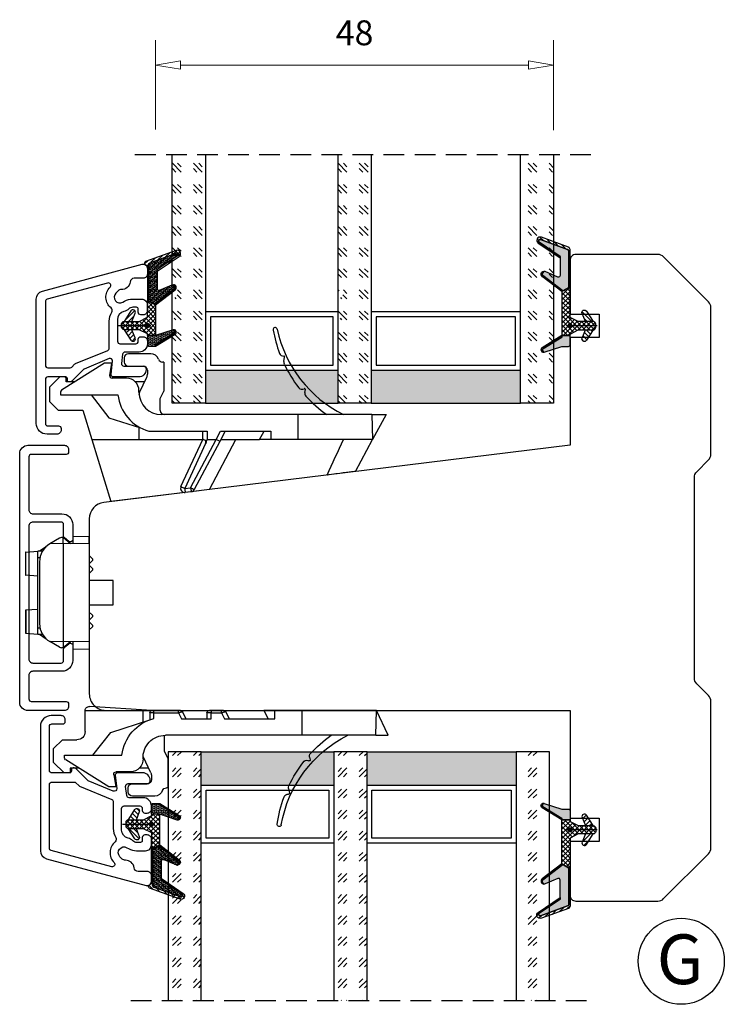
# Model space of a CAD drawing. Units: millimetres. Extents: x -1203 to -446, y -102 to 397.
# Drawn here: x -873 to -788, y 278 to 397 of the extents above; entities that cross this region are included whole.
import ezdxf

# ---------------------------------------------------------------- set-up
doc = ezdxf.new("R2010")
doc.units = ezdxf.units.MM
for name, pattern in [('AIG_MITTE_2', [8, 5, -1, 1, -1]), ('GEN7A', [7.5, 5, -1.25, 0, -1.25]), ('HIDDEN', [0.375, 0.25, -0.125])]:
    doc.linetypes.add(name, pattern=pattern)
for name, color, linetype, lineweight in [('Dimensjon', 1, 'Continuous', 13), ('Mittellinie', 4, 'GEN7A', 25), ('Schraffur', 1, 'Continuous', 13)]:
    doc.layers.add(name, color=color, linetype=linetype, lineweight=lineweight)
doc.layers.add('Klips', color=7, linetype='Continuous')
doc.layers.add('Tekst', color=7, linetype='Continuous')
doc.styles.add('Natre', font='verdana.ttf', dxfattribs={"height": 2})
doc.dimstyles.new('Product', dxfattribs={"dimscale": 2, "dimtxt": 1.5, "dimasz": 1.5, "dimexe": 1.5, "dimexo": 1.5, "dimgap": 1, "dimtad": 1, "dimtxsty": 'Standard', "dimblk": 'CLOSEDBLANK', "dimcen": 1.5, "dimclrd": 256, "dimclre": 256, "dimclrt": 3, "dimadec": 1, "dimazin": 0, "dimtfac": 1, "dimtmove": 0, "dimatfit": 3, "dimfxl": 1, "dimlwd": -1, "dimlwe": -1, "dimarcsym": 0})
pattern_1 = [(45, (-421.868, -1038.6874), (2.5455844, -3e-16), [1.5, -2.1]), (45, (-421.2316, -1038.6874), (2.5455844, -3e-16), [0.6, -3]), (45, (-421.868, -1038.051), (2.5455844, -3e-16), [0.6, -3])]
pattern_2 = [(45, (3.1785, -22.58184), (-0.280633, 0.280633), [])]

# ---------------------------------------------------------------- blocks, each defined once
blk = doc.blocks.new('_ClosedBlank')
at = {"color": 0, "linetype": 'ByBlock', "lineweight": -2}
for p, q in [((-1, 0.167), (0, 0)), ((-1, 0.167), (-1, -0.167)), ((0, 0), (-1, -0.167))]:
    blk.add_line(p, q, dxfattribs=at)
blk = doc.blocks.new('*D63')
at = {"layer": 'Defpoints', "color": 0, "transparency": 16777216}
for p in [(-808.27, 391.23), (-856.27, 380.45), (-808.27, 380.38)]:
    blk.add_point(p, dxfattribs=at)
at = {"layer": 'Dimensjon', "transparency": 16777216}
for p, q in [((-856.27, 383.45), (-856.27, 394.23)), ((-808.27, 383.38), (-808.27, 394.23)), ((-853.27, 391.23), (-811.27, 391.23))]:
    blk.add_line(p, q, dxfattribs=at)
at = {"layer": 'Dimensjon', "transparency": 16777216, "xscale": 3, "yscale": 3, "zscale": 3, "rotation": 180}
blk.add_blockref('_ClosedBlank', (-856.27, 391.23), dxfattribs=at)
at = {"layer": 'Dimensjon', "transparency": 16777216, "xscale": 3, "yscale": 3, "zscale": 3}
blk.add_blockref('_ClosedBlank', (-808.27, 391.23), dxfattribs=at)
at = {"layer": 'Dimensjon', "color": 3, "transparency": 16777216, "insert": (-832.27, 394.73), "char_height": 3, "attachment_point": 5}
blk.add_mtext('48', dxfattribs=at)
blk = doc.blocks.new('46mm glass')
h = blk.add_hatch()
h.set_pattern_fill('GOST_GLASS', color=256, scale=0.3)
h.set_pattern_definition([(45, (-441.868, -1038.6874), (2.5455844, -3e-16), [1.5, -2.1]), (45, (-441.2316, -1038.6874), (2.5455844, -3e-16), [0.6, -3]), (45, (-441.868, -1038.051), (2.5455844, -3e-16), [0.6, -3])])
h.paths.add_polyline_path([(-27.72, 21.44), (-31.72, 21.44), (-31.72, 17.46, 0.02264), (-31.51, 17.17, -0.603868), (-31.72, 16.69), (-31.72, 11.42), (-31.56, 11.29, -0.598601), (-31.72, 10.6), (-31.72, 8.96), (-31.28, 8.61, -0.754525), (-31.57, 7.9), (-31.72, 7.91), (-31.72, -8.56), (-27.72, -8.56)])
h = blk.add_hatch(color=256)
h.dxf.hatch_style = 1
h.paths.add_polyline_path([(-27.72, 17.44), (-11.72, 17.44), (-11.72, 21.44), (-27.72, 21.44)])
h = blk.add_hatch()
h.set_pattern_fill('GOST_GLASS', color=256, scale=0.3)
h.set_pattern_definition(pattern_1)
h.paths.add_polyline_path([(-7.72, 21.44), (-11.72, 21.44), (-11.72, 17.46, 0.02264), (-11.51, 17.17, -0.603868), (-11.72, 16.69), (-11.72, 11.42), (-11.56, 11.29, -0.598601), (-11.72, 10.6), (-11.72, 8.96), (-11.28, 8.61, -0.754525), (-11.57, 7.9), (-11.72, 7.91), (-11.72, -8.56), (-7.72, -8.56)])
h = blk.add_hatch(color=256)
h.dxf.hatch_style = 1
h.paths.add_polyline_path([(-7.72, 17.44), (10.28, 17.44), (10.28, 21.44), (-7.72, 21.44)])
h = blk.add_hatch()
h.set_pattern_fill('GOST_GLASS', color=256, scale=0.3)
h.set_pattern_definition(pattern_1)
h.paths.add_polyline_path([(14.28, 21.44), (10.28, 21.44), (10.28, -8.56), (14.28, -8.56), (14.28, 1.86), (14.22, 1.86, -0.754525), (13.93, 2.57), (14.28, 2.84), (14.28, 4.6, -0.511575), (14.22, 5.25), (14.28, 5.3), (14.28, 10.67, -0.494166), (14.16, 11.13, 0.01189), (14.28, 11.28)])
for p, q in [((-27.72, 21.44), (-31.72, 21.44)), ((-31.72, 21.44), (-31.72, -8.56)), ((-27.72, 21.44), (-11.72, 21.44)), ((-27.72, -8.56), (-27.72, 21.44)), ((-7.72, 21.44), (-11.72, 21.44)), ((-11.72, 21.44), (-11.72, -8.56)), ((-7.72, 21.44), (10.28, 21.44)), ((-7.72, -8.56), (-7.72, 21.44)), ((14.28, 21.44), (10.28, 21.44)), ((10.28, 21.44), (10.28, -8.56)), ((14.28, -8.56), (14.28, 21.44)), ((-27.72, 17.44), (-11.72, 17.44)), ((-27.12, 11.04), (-27.12, 16.84)), ((-27.12, 16.84), (-12.32, 16.84)), ((-12.32, 16.84), (-12.32, 11.04)), ((-7.72, 17.44), (10.28, 17.44)), ((-7.12, 11.04), (-7.12, 16.84)), ((-7.12, 16.84), (9.68, 16.84)), ((9.68, 16.84), (9.68, 11.04)), ((-12.32, 11.04), (-27.12, 11.04)), ((9.68, 11.04), (-7.12, 11.04)), ((-11.72, 10.44), (-27.72, 10.44)), ((10.28, 10.44), (-7.72, 10.44))]:
    blk.add_line(p, q)
at = {"linetype": 'HIDDEN', "ltscale": 10}
blk.add_lwpolyline([(-36.22, -8.56), (18.78, -8.56)], dxfattribs=at)
blk = doc.blocks.new('Schlegel pakning')
h = blk.add_hatch()
h.set_pattern_fill('LINE', color=256, scale=0.125, angle=45)
h.set_pattern_definition(pattern_2)
h.paths.add_polyline_path([(1.2, 6.58), (2.31, 6.99), (2.31, 7.31), (1.11, 6.87, 0.315299), (0.91, 6.59), (0.91, 6.09), (0.91, 2.08), (1.06, 1.99), (1.06, 5.9), (1.06, 6.39, -0.331542)])
h.paths.add_polyline_path([(4.46, 7.77, -0.883634), (4.63, 7.46), (2.31, 5.89), (2.31, 5.71), (4.74, 7.35, 0.883634), (4.37, 8.06), (2.31, 7.31), (2.31, 6.99)])
h.paths.add_polyline_path([(2.31, 5.89), (2.11, 5.75), (2.11, 5.57), (2.31, 5.71)], flags=17)
h.paths.add_polyline_path([(4.06, 3.94), (4.23, 3.71, -0.40073), (4.18, 3.43), (2.31, 2), (2.31, 1.81), (4.27, 3.31, 0.71659)])
h.paths.add_polyline_path([(2.31, 1.81), (2.31, 2), (1.77, 1.58), (1.91, 1.5)])
h = blk.add_hatch()
h.set_pattern_fill('HEX', color=256, scale=0.025)
h.set_pattern_definition([(0, (3.17848, -22.58184), (0, 0.13748153), [0.079375, -0.15875]), (120, (3.17848, -22.58184), (-0.1190625, -0.06874077), [0.079375, -0.15875]), (60, (3.25786, -22.58184), (-0.1190625, 0.06874077), [0.079375, -0.15875])])
h.paths.add_polyline_path([(2.11, 5.57), (2.11, 5.75), (2.31, 5.89), (2.31, 6.99), (1.2, 6.58, 0.331542), (1.06, 6.39), (1.06, 5.9), (1.06, 1.99), (1.77, 1.58), (2.31, 2), (2.31, 3.25, -0.414214), (2.11, 3.45)])
h.paths.add_polyline_path([(4.18, 3.43, 0.40073), (4.23, 3.71), (4.06, 3.94, 0.100645), (3.92, 3.91), (2.39, 3.26, -0.100645), (2.31, 3.25), (2.31, 2)])
h.paths.add_polyline_path([(4.63, 7.46, 0.883634), (4.46, 7.77), (2.31, 6.99), (2.31, 5.89)])
h.paths.add_polyline_path([(2.31, -4.23), (1.91, -3.99), (1.91, -3.81), (0.91, -3.81), (0.91, -4.91, 0.414214), (1.11, -5.11), (1.91, -5.11), (2.31, -5.25)])
h.paths.add_polyline_path([(2.31, -4.23), (2.31, -5.25), (4.02, -5.8, 0.079175), (4.11, -5.82), (4.24, -5.59, 0.405967), (4.19, -5.39)])
h = blk.add_hatch()
h.set_pattern_fill('NET', color=256, scale=0.125, angle=45)
h.set_pattern_definition([(45, (2.8099, -24.19313), (-0.280633, 0.280633), []), (135, (2.8099, -24.19313), (-0.280633, -0.280633), [])])
h.paths.add_polyline_path([(0.91, -1.61), (-0.09, -2.11), (-1.89, -2.11, 0.414214), (-2.19, -2.41), (-2.19, -2.81, 0.414214), (-1.89, -3.11), (-0.09, -3.11), (0.91, -3.61), (0.91, -3.81), (1.91, -3.81), (1.91, 1.5), (0.91, 2.08)])
h.paths.add_polyline_path([(1.16, -2.61, -1), (0.66, -2.61, -1)], flags=16)
h = blk.add_hatch()
h.set_pattern_fill('LINE', color=256, scale=0.125, angle=45)
h.set_pattern_definition(pattern_2)
h.paths.add_polyline_path([(-0.55, -1.13, 0.909718), (-1.08, -0.85), (-1.89, -2.11), (-0.95, -2.11)])
h.paths.add_polyline_path([(-1.08, -4.37, 0.909718), (-0.55, -4.1), (-0.95, -3.11), (-1.89, -3.11)])
h = blk.add_hatch()
h.set_pattern_fill('DOTS', color=256, scale=0.025)
h.set_pattern_definition([(0, (-10.363785, -14.74697), (0.01984375, 0.0396875), [0, -0.0396875])])
h.paths.add_polyline_path([(0.66, -2.61, 1), (1.16, -2.61, 1)])
h = blk.add_hatch()
h.set_pattern_fill('LINE', color=256, scale=0.125, angle=45)
h.set_pattern_definition(pattern_2)
h.paths.add_polyline_path([(2.31, -4.06), (2.31, -4.23), (4.19, -5.39, -0.405967), (4.24, -5.59), (4.11, -5.82, 0.756171), (4.27, -5.26)])
h.paths.add_polyline_path([(1.91, -3.81), (1.91, -3.99), (2.31, -4.23), (2.31, -4.06)])
for p, q in [((1.91, 1.5), (1.77, 1.58)), ((1.91, -3.55), (1.91, -3.6))]:
    blk.add_line(p, q)
at = {"linetype": 'AIG_MITTE_2'}
blk.add_line((-2.36, -2.61), (1.32, -2.61), dxfattribs=at)
for points in [[(1.06, 5.9), (1.06, 6.39), (1.06, 5.9), (1.06, 1.99), (0.91, 2.08), (0.91, 6.09), (0.91, 6.59, -0.315299), (1.11, 6.87), (4.37, 8.06, -0.883634), (4.74, 7.35), (2.11, 5.57), (2.11, 5.75), (4.63, 7.46, 0.883634), (4.46, 7.77), (1.2, 6.58, 0.331542), (1.06, 6.39)], [(1.77, 1.58), (4.18, 3.43, 0.40073), (4.23, 3.71, -0.40073), (4.18, 3.43), (1.77, 1.58), (1.91, 1.5), (4.27, 3.31, 0.71659), (4.06, 3.94), (4.23, 3.71)]]:
    blk.add_lwpolyline(points, format="xyb")
for points in [[(2.11, 5.57), (2.11, 3.45, 0.537257), (2.39, 3.26), (3.92, 3.91, -0.100645), (4.06, 3.94), (4.23, 3.71, -0.40073), (4.18, 3.43), (1.77, 1.58), (1.06, 1.99), (1.06, 5.9), (1.06, 1.99), (1.06, 5.9), (1.06, 6.39, -0.331542), (1.2, 6.58), (4.46, 7.77, -0.883634), (4.63, 7.46), (2.11, 5.75)], [(-1.89, -2.11), (-0.95, -2.11), (-0.55, -1.13, 0.909718), (-1.08, -0.85)], [(-0.55, -4.1), (-0.95, -3.11), (-1.89, -3.11), (-1.08, -4.37, 0.909718)], [(4.02, -5.8), (1.91, -5.11), (1.11, -5.11, -0.414214), (0.91, -4.91), (0.91, -3.81), (1.91, -3.81), (1.91, -3.99), (4.19, -5.39, -0.405967), (4.24, -5.59), (4.11, -5.82, -0.079175)], [(4.24, -5.59, 0.405967), (4.19, -5.39), (1.91, -3.99), (1.91, -3.81), (4.27, -5.26, -0.756171), (4.11, -5.82)]]:
    blk.add_lwpolyline(points, format="xyb", close=True)
at = {"linetype": 'Continuous'}
blk.add_lwpolyline([(-2.19, -2.81), (-2.19, -2.41, -0.414214), (-1.89, -2.11), (-0.09, -2.11), (0.91, -1.61), (0.91, 2.08), (1.06, 1.99), (0.91, 2.08), (1.91, 1.5), (0.91, 2.08), (1.06, 1.99), (1.77, 1.58), (1.91, 1.5), (1.91, -3.81), (0.91, -3.81), (0.91, -3.61), (-0.09, -3.11), (-1.89, -3.11, -0.414214)], format="xyb", close=True, dxfattribs=at)
blk.add_circle((0.91, -2.61), 0.25, dxfattribs=at)
blk = doc.blocks.new('NAT glasspakning V2')
at = {"layer": 'Schraffur'}
h = blk.add_hatch(dxfattribs=at)
h.set_pattern_fill('LINE', color=0, scale=0.125, angle=45)
h.set_pattern_definition([(45, (2896.1139, 1455.50212), (-0.280633004, 0.280633004), [])])
h.paths.add_polyline_path([(0.29, 7.58), (3.55, 8.76, -0.883634), (3.71, 8.45), (1.2, 6.74), (1.2, 6.56), (3.82, 8.34, 0.883634), (3.46, 9.05), (-0.22, 7.71, 0.634213), (-0.25, 7.35, -0.269494), (0, 6.91), (0, 3.07), (0.15, 2.98), (0.15, 6.89), (0.15, 7.38, -0.331542)])
h = blk.add_hatch(dxfattribs=at)
h.set_pattern_fill('LINE', color=0, scale=0.125, angle=45)
h.set_pattern_definition([(45, (2895.6139, 1455.50212), (-0.280633004, 0.280633004), [])])
h.paths.add_polyline_path([(3.27, 4.43, 0.40073), (3.31, 4.7), (3.15, 4.93, 0.100645), (3.01, 4.91), (1.48, 4.25, -0.537257), (1.2, 4.44), (1.2, 6.56), (1.2, 6.74), (3.71, 8.45, 0.883634), (3.55, 8.76), (0.29, 7.58, 0.331542), (0.15, 7.38), (0.15, 6.89), (0.15, 2.98), (0.86, 2.57)])
h = blk.add_hatch(dxfattribs=at)
h.set_pattern_fill('HEX', color=0, scale=0.025)
h.set_pattern_definition([(0, (2896.11389, 1455.50212), (0, 0.137481533), [0.079375, -0.15875]), (120, (2896.11389, 1455.50212), (-0.1190625, -0.0687407664), [0.079375, -0.15875]), (60, (2896.19327, 1455.50212), (-0.1190625, 0.0687407664), [0.079375, -0.15875])])
edge = h.paths.add_edge_path()
edge.add_line((1.2, 6.56), (1.2, 4.44))
edge.add_arc((1.4, 4.44), 0.2, 180, 292.9888)
edge.add_line((1.48, 4.25), (3.01, 4.91))
edge.add_arc((3.15, 4.58), 0.35, 90, 112.9888, ccw=False)
edge.add_line((3.15, 4.93), (3.31, 4.7))
edge.add_arc((3.15, 4.58), 0.2, -52.5, 34.8499, ccw=False)
edge.add_line((3.27, 4.43), (0.86, 2.57))
edge.add_line((0.86, 2.57), (0.15, 2.98))
edge.add_line((0.15, 2.98), (0.15, 6.89))
edge.add_line((0.15, 6.89), (0.15, 2.98))
edge.add_line((0.15, 2.98), (0.15, 6.89))
edge.add_line((0.15, 6.89), (0.15, 7.38))
edge.add_arc((0.35, 7.38), 0.2, 106.6299, 180, ccw=False)
edge.add_line((0.29, 7.58), (3.55, 8.76))
edge.add_arc((3.61, 8.6), 0.178, -55.8596, 110, ccw=False)
edge.add_line((3.71, 8.45), (1.2, 6.74))
edge.add_line((1.2, 6.74), (1.2, 6.56))
h = blk.add_hatch(dxfattribs=at)
h.set_pattern_fill('NET', color=0, scale=0.125, angle=45)
h.set_pattern_definition([(45, (1.8989, -21.58154), (-0.280633, 0.280633), []), (135, (1.8989, -21.58154), (-0.280633, -0.280633), [])])
h.paths.add_polyline_path([(0, 1), (-1, 0.5), (-2.8, 0.5, 0.414214), (-3.1, 0.2), (-3.1, -0.2, 0.414214), (-2.8, -0.5), (-1, -0.5), (0, -1), (0, -1.2), (1, -1.2), (1, 2.49), (0, 3.07)])
h.paths.add_polyline_path([(0.25, 0, -1), (-0.25, 0, -1)], flags=16)
h = blk.add_hatch(dxfattribs=at)
h.set_pattern_fill('LINE', color=0, scale=0.125, angle=45)
h.set_pattern_definition([(45, (2908.10083, 1452.95436), (-0.280633004, 0.280633004), [])])
edge = h.paths.add_edge_path()
edge.add_line((-2.8, 0.5), (-1.86, 0.5))
edge.add_line((-1.86, 0.5), (-1.46, 1.49))
edge.add_arc((-1.74, 1.6), 0.3, 338.1361, 507.3095)
edge.add_line((-1.99, 1.76), (-2.8, 0.5))
edge = h.paths.add_edge_path()
edge.add_line((-1.46, -1.49), (-1.86, -0.5))
edge.add_line((-1.86, -0.5), (-2.8, -0.5))
edge.add_line((-2.8, -0.5), (-1.99, -1.76))
edge.add_arc((-1.74, -1.6), 0.3, 212.6905, 381.8639)
h = blk.add_hatch(dxfattribs=at)
h.set_pattern_fill('DOTS', color=0, scale=0.025)
h.set_pattern_definition([(0, (-11.274806, -12.135378), (0.01984375, 0.0396875), [0, -0.0396875])])
h.paths.add_polyline_path([(-0.25, 0, 1), (0.25, 0, 1)])
h = blk.add_hatch(dxfattribs=at)
h.set_pattern_fill('HEX', color=0, scale=0.025)
h.set_pattern_definition([(0, (2896.11389, 1455.81921), (0, 0.137481533), [0.079375, -0.15875]), (120, (2896.11389, 1455.81921), (-0.1190625, -0.0687407664), [0.079375, -0.15875]), (60, (2896.19327, 1455.81921), (-0.1190625, 0.0687407664), [0.079375, -0.15875])])
edge = h.paths.add_edge_path()
edge.add_line((3.11, -0.51), (1, -1.2))
edge.add_line((1, -1.2), (0, -1.2))
edge.add_line((0, -1.2), (0, -2.3))
edge.add_arc((0.2, -2.3), 0.2, 180, 270)
edge.add_line((0.2, -2.5), (1, -2.5))
edge.add_line((1, -2.5), (1, -2.33))
edge.add_line((1, -2.33), (3.28, -0.92))
edge.add_arc((3.2, -0.8), 0.15, 301.6179, 390)
edge.add_line((3.33, -0.72), (3.2, -0.5))
edge.add_arc((3.2, -0.8), 0.3, 90, 108.1079)
h = blk.add_hatch(dxfattribs=at)
h.set_pattern_fill('LINE', color=0, scale=0.125, angle=45)
h.set_pattern_definition([(45, (2.26746, -21.27316), (-0.280633, 0.280633), [])])
h.paths.add_polyline_path([(1.4, -2.26), (1.4, -2.08), (3.28, -0.92, 0.405967), (3.33, -0.72), (3.2, -0.5, -0.756171), (3.36, -1.05)])
h.paths.add_polyline_path([(1, -2.5), (1, -2.33), (1.4, -2.08), (1.4, -2.26)])
at = {"color": 0}
for p, q in [((1, 2.49), (0.86, 2.57)), ((1, -0.94), (1, -0.99))]:
    blk.add_line(p, q, dxfattribs=at)
blk.add_lwpolyline([(0.15, 7.38, -0.331542), (0.29, 7.58), (3.55, 8.76, -0.883634), (3.71, 8.45), (1.2, 6.74), (1.2, 6.56), (3.82, 8.34, 0.883634), (3.46, 9.05), (-0.22, 7.71, 0.634213), (-0.25, 7.35, -0.269494), (0, 6.91), (0, 3.07), (0.15, 2.98), (0.15, 6.89), (0.15, 7.38), (0.15, 6.89)], format="xyb")
for points in [[(1.2, 6.56), (1.2, 4.44, 0.537257), (1.48, 4.25), (3.01, 4.91, -0.100645), (3.15, 4.93), (3.31, 4.7, -0.40073), (3.27, 4.43), (0.86, 2.57), (0.15, 2.98), (0.15, 6.89), (0.15, 2.98), (0.15, 6.89), (0.15, 7.38, -0.331542), (0.29, 7.58), (3.55, 8.76, -0.883634), (3.71, 8.45), (1.2, 6.74)], [(-2.8, 0.5), (-1.86, 0.5), (-1.46, 1.49, 0.909718), (-1.99, 1.76)], [(-1.46, -1.49), (-1.86, -0.5), (-2.8, -0.5), (-1.99, -1.76, 0.909718)], [(3.11, -0.51), (1, -1.2), (0, -1.2), (0, -2.3, 0.414214), (0.2, -2.5), (1, -2.5), (1, -2.33), (3.28, -0.92, 0.405967), (3.33, -0.72), (3.2, -0.5, 0.079175)], [(3.33, -0.72, -0.405967), (3.28, -0.92), (1, -2.33), (1, -2.5), (3.36, -1.05, 0.756171), (3.2, -0.5)]]:
    blk.add_lwpolyline(points, format="xyb", close=True, dxfattribs=at)
blk.add_lwpolyline([(0.86, 2.57), (3.27, 4.43, 0.40073), (3.31, 4.7, -0.40073), (3.27, 4.43), (0.86, 2.57), (1, 2.49), (3.36, 4.31, 0.71659), (3.15, 4.93), (3.31, 4.7)], format="xyb", dxfattribs=at)
at = {"color": 0, "linetype": 'Continuous'}
blk.add_lwpolyline([(-3.1, -0.2), (-3.1, 0.2, -0.414214), (-2.8, 0.5), (-1, 0.5), (0, 1), (0, 3.07), (0.15, 2.98), (0, 3.07), (1, 2.49), (0, 3.07), (0.15, 2.98), (0.86, 2.57), (1, 2.49), (1, -1.2), (0, -1.2), (0, -1), (-1, -0.5), (-2.8, -0.5, -0.414214)], format="xyb", close=True, dxfattribs=at)
blk.add_circle((0, 0), 0.25, dxfattribs=at)
at = {"layer": 'Mittellinie', "color": 0, "linetype": 'AIG_MITTE_2'}
blk.add_line((-3.5, 0), (0.41, 0), dxfattribs=at)
blk = doc.blocks.new('52.0522')
for points in [[(4.77, 3.56), (4.97, 3.68, -0.131656), (5.92, 3.93), (7.02, 3.93, -0.414214), (7.72, 3.23), (7.72, 2.53, -0.414214), (7.22, 2.03), (6.92, 2.03, -0.414214), (6.62, 2.33), (6.62, 2.73, 0.414214), (6.42, 2.93), (5.97, 2.93, 0.196416), (5.48, 2.73, -0.140074), (4.9, 2.42, 0.351399), (4.12, 1.44), (4.12, -1.17, 0.414214), (4.42, -1.47), (6.32, -1.47, 0.414214), (6.62, -1.17), (6.62, -0.92, -0.414214), (6.92, -0.62), (7.22, -0.62, -0.414214), (7.72, -1.12), (7.72, -1.47, -0.414214), (6.72, -2.47), (5.04, -2.47, 0.379234), (4.74, -2.73), (4.61, -3.83, 0.45008), (4.9, -4.17), (7.27, -4.17, -0.414214), (7.57, -4.47), (7.57, -4.57, -0.414214), (6.67, -5.47), (3.63, -5.47, -0.450166), (3.34, -5.13), (3.53, -3.58, 0.574112), (3.11, -3.26), (0.1, -4.51, 0.098492), (0, -4.58), (-1.39, -5.97, -0.198912), (-1.6, -6.06), (-1.73, -6.06, -0.414214), (-1.93, -5.86), (-1.93, -5.66, 0.414214), (-2.13, -5.46), (-4.28, -5.46, 0.414214), (-4.58, -5.76), (-4.58, -11.07, 0.414214), (-4.28, -11.37), (-2.98, -11.37, -0.414214), (-2.68, -11.67), (-2.68, -11.87, -0.414214), (-3.18, -12.37), (-4.38, -12.37, -0.414214), (-5.68, -11.07), (-5.68, 3.93, -0.339454), (-4.94, 4.89), (7.09, 8.12, -0.493145), (7.72, 7.63), (7.72, 6.93, -0.414214), (7.22, 6.43), (6.13, 6.43, 0.385855), (5.63, 5.98, -0.401936), (4.58, 5.08, 0.213427), (4.2, 4.93), (3.92, 4.65, 0.87698)], [(3.22, 5.36, 0.766772), (2.93, 5.86), (-4.36, 3.91, 0.339454), (-4.58, 3.62), (-4.58, -4.06, 0.414214), (-4.28, -4.36), (-1.6, -4.36, 0.198912), (-1.39, -4.27), (-1.05, -3.93, -0.098492), (-0.95, -3.86), (2.94, -2.26, 0.303347), (3.12, -1.98), (3.12, 1.25, -0.137296), (3.43, 2.34, 0.372738), (3.34, 2.85, -0.442194)]]:
    blk.add_lwpolyline(points, format="xyb", close=True)
blk = doc.blocks.new('50.0822')
for p, q in [((-0.26, 12.17), (-0.26, 11.67)), ((2.94, 12.67), (0.24, 12.67)), ((19, 11.75), (19.1, 12.27)), ((-2.62, 11.53), (-7.82, 8.28)), ((-1.76, 11.53), (-2.62, 11.53)), ((-2.01, 10.08), (-1.76, 11.53)), ((0.24, 11.17), (2.04, 11.17)), ((4.54, 11.67), (4.35, 11.67)), ((4.54, 11.67), (4.54, 8.17)), ((-8.01, 9.87), (-9.26, 8.62)), ((-7.46, 9.87), (-8.01, 9.87)), ((-7.26, 9.28), (-7.26, 9.67)), ((0.02, 9.73), (-1.72, 9.73)), ((1.59, 7.98), (2.46, 9.84)), ((2.54, 10.67), (2.54, 10.22)), ((-9.26, 8.62), (-9.26, 6.92)), ((-6.22, 9.28), (-7.26, 9.28)), ((2.19, 9.28), (1.09, 9.28)), ((21.53, 8), (21.6, 8.35)), ((-7.96, 8.02), (-7.96, 7.73)), ((-7.96, 7.73), (-1.02, 7.73)), ((-4.26, 7.73), (-2.11, 4.92)), ((1.52, 8.03), (1.52, 8.23)), ((1.54, 7.7), (1.54, 7.76)), ((4.09, 7.26), (4.54, 8.17)), ((4.09, 5.83), (4.09, 7.26)), ((-9.26, 6.92), (-8.21, 5.87)), ((-8.21, 5.87), (-5.26, 5.87)), ((-5.26, 5.87), (-4.17, 2.33)), ((-2.11, 4.92), (1.72, 3.73)), ((20.71, 5.33), (4.22, 5.33)), ((20.71, 5.33), (20.71, 2.33)), ((29.62, 5.33), (20.71, 5.33)), ((29.62, 5.33), (29.71, 2.33)), ((29.62, 5.33), (31.36, 5.33)), ((31.36, 5.33), (29.71, 2.33)), ((1.54, 2.33), (1.54, 3.78)), ((2.71, 3.33), (9.74, 3.33)), ((9.24, 2.33), (9.24, 3.33)), ((9.74, 3.33), (9.74, 2.33)), ((10.83, 2.33), (11.37, 3.33)), ((11.94, 3.33), (11.28, 2.09)), ((11.37, 3.33), (17.44, 3.33)), ((16.08, 2.33), (16.62, 3.33)), ((17.44, 3.33), (17.44, 2.33)), ((-4.17, 2.33), (1.54, 2.33)), ((-4.17, 2.33), (-4.17, 2.33)), ((-4.17, 2.33), (-1.88, -5.16)), ((1.54, 2.33), (9.24, 2.33)), ((6.59, -3.35), (9.24, 2.33)), ((9.57, 1.84), (7.05, -3.57)), ((7.76, -3.49), (10.85, 2.32)), ((11.28, 2.09), (8.2, -3.71)), ((9.74, 2.33), (10.83, 2.33)), ((10.03, -3.7), (13.23, 2.33)), ((11.41, 2.33), (16.08, 2.33)), ((17.44, 2.33), (16.08, 2.33)), ((20.71, 2.33), (17.44, 2.33)), ((26.21, 2.33), (20.71, 2.33)), ((29.71, 2.33), (26.21, 2.33)), ((27.66, -1.53), (29.71, 2.33)), ((7.05, -3.57), (7.76, -3.49)), ((7.11, -4.06), (-1.88, -5.16)), ((7.82, -3.97), (7.11, -4.06)), ((10.03, -3.7), (7.82, -3.97))]:
    blk.add_line(p, q)
at = {"flags": 128}
blk.add_lwpolyline([(27.66, -1.53), (27.63, -1.54), (27.53, -1.55), (27.38, -1.57), (27.16, -1.59), (26.89, -1.63), (26.56, -1.67), (26.18, -1.71), (25.75, -1.77), (25.27, -1.82), (24.76, -1.89), (24.21, -1.96)], dxfattribs=at)
for centre, radius, start, end in [((17.95, 15.58), 0.25, 12.0789, 190.1963), ((33.46, 18.36), 16, 190.1963, 200.681), ((32.87, 18.77), 15, 192.0789, 243.6473), ((0.24, 12.17), 0.5, 90, 180), ((2.94, 11.67), 1, 19.3633, 90), ((4.35, 12.17), 0.5, 199.3633, 270), ((18.95, 12.89), 0.5, 200.6811, 274.7807), ((19, 12.29), 0.1, 348.5, 94.7807), ((0.24, 11.67), 0.5, 180, 270), ((2.04, 10.67), 0.5, 0, 90), ((19.49, 11.65), 0.5, 168.5, 205.6737), ((33.46, 18.36), 16, 205.6736, 217.7041), ((-7.46, 9.67), 0.2, 0, 90), ((-1.72, 10.03), 0.3, 170, 270), ((0.02, 8.23), 1.5, 0, 90), ((1.64, 10.22), 0.9, 335, 0), ((21.19, 8.88), 0.5, 217.7038, 301.3425), ((21.5, 8.37), 0.1, 348.5, 121.3425), ((-7.66, 8.02), 0.3, 122, 180), ((4.14, 8.33), 5.2, 186.6258, 254.0576), ((4.22, 8.03), 2.7, 180, 270), ((2.04, 7.76), 0.5, 155, 180), ((22.02, 7.9), 0.5, 168.5, 222.4608), ((33.46, 18.36), 16, 222.4611, 234.5755), ((4.59, 5.83), 0.5, 180, 270), ((7.05, -3.56), 0.5, 155, 277), ((8.96, 0.83), 4.8, 240.4794, 246.5206), ((10.1, 0.66), 4.76, 240.5307, 246.4693), ((41.2, 0.5), 33.68, 186.7974, 187.6233), ((40.49, 0.41), 33.68, 186.7973, 187.6233), ((7.76, -3.47), 0.5, 277, 332)]:
    blk.add_arc(centre, radius, start, end)
for centre, major_axis, ratio, start_param, end_param in [((9.74, -6.16), (0, 8.49), 0.058916, 0, 0.338474), ((6.33, -6.16), (4.52, 8.48), 0.052015, 0.000037, 0.027698), ((10.84, 2.33), (0.441, -0.235), 0.000184, 0, 1.557064)]:
    blk.add_ellipse(centre, major_axis=major_axis, ratio=ratio, start_param=start_param, end_param=end_param)
blk.add_open_spline([(9.57, 1.84), (9.58, 1.89), (9.59, 1.93), (9.6, 2.01), (9.6, 2.05), (9.6, 2.11), (9.59, 2.13), (9.58, 2.17), (9.56, 2.18), (9.52, 2.22), (9.49, 2.24), (9.39, 2.28), (9.34, 2.29), (9.26, 2.32), (9.24, 2.32), (9.24, 2.33)], degree=3, knots=[0, 0, 0, 0, 0.125, 0.125, 0.25, 0.25, 0.3125, 0.3125, 0.375, 0.375, 0.5, 0.5, 0.75, 0.75, 1, 1, 1, 1])
blk.add_open_spline([(24.21, -1.96), (24.88, -0.53), (25.54, 0.9), (26.21, 2.33)], degree=3)
blk = doc.blocks.new('52.0526')
blk.add_lwpolyline([(-2.42, 16.22), (1.98, 16.22, -0.414214), (2.48, 15.72), (2.48, 15.42, -0.414214), (2.18, 15.12), (-2.02, 15.12, 0.414214), (-2.32, 14.82), (-2.32, 8.46, 0.414214), (-1.82, 7.96), (1.68, 7.96, -0.414214), (2.98, 6.66), (2.98, 4.86, -0.63707), (2.49, 4.63), (1.99, 5.05, -0.221695), (1.88, 5.28), (1.88, 6.66, 0.414214), (1.58, 6.96), (-1.82, 6.96, 0.414214), (-2.32, 6.46), (-2.32, -9.54, 0.414214), (-1.82, -10.04), (1.58, -10.04, 0.414214), (1.88, -9.74), (1.88, -8.36, -0.221695), (1.99, -8.13), (2.49, -7.71, -0.63707), (2.98, -7.94), (2.98, -9.74, -0.414214), (1.68, -11.04), (-1.82, -11.04, 0.414214), (-2.32, -11.54), (-2.32, -14.38, 0.414214), (-2.02, -14.68), (2.18, -14.68, -0.414214), (2.48, -14.98), (2.48, -15.28, -0.414214), (1.98, -15.78), (-2.42, -15.78, -0.414214), (-3.42, -14.78), (-3.42, 15.22, -0.414214)], format="xyb", close=True)
blk = doc.blocks.new('Klips 50.0256')
at = {"lineweight": -3}
for p, q in [((-0.6, 6.03), (-0.61, 6.03)), ((0.56, 6.7), (-0.6, 6.03)), ((1, 6.06), (-0.6, 6.03)), ((1, 6.77), (0.81, 6.77)), ((1, 6.06), (1, 6.77)), ((1.87, 6.04), (1, 6.77)), ((1, 6.06), (1, -5.8)), ((4.15, 6.01), (1, 6.06)), ((2.15, 6.96), (2.15, 6.04)), ((2.15, 6.96), (4.15, 6.89)), ((4.15, 6.01), (4.15, 6.89)), ((4.15, 6.01), (4.15, -5.74)), ((-3.54, 5.02), (-3.54, 2.24)), ((-3.52, 5.02), (-2.06, 5.12)), ((-3.52, 2.24), (-3.52, 5.02)), ((-1.51, 5.15), (-2.06, 5.13)), ((-2.06, 4.38), (-2.06, 5.13)), ((-1.07, 5.68), (-1.85, 5.14)), ((-2.06, 4.38), (-1.8, 4.38)), ((-2.06, -4.12), (-2.06, 4.38)), ((-1.86, 3.86), (-1.86, -3.6)), ((4.55, 4.23), (4.15, 4.63)), ((4.15, 3.63), (4.55, 4.03)), ((4.55, 4.23), (4.55, 4.03)), ((4.55, 3.06), (4.15, 3.46)), ((4.15, 2.46), (4.55, 2.86)), ((4.55, 3.06), (4.55, 2.86)), ((-2.06, 2.14), (-3.52, 2.24)), ((7.05, 1.58), (4.15, 1.58)), ((7.05, 0.13), (7.05, 1.58)), ((7.05, -1.32), (7.05, 0.13)), ((-3.54, -1.98), (-3.54, -4.76)), ((-2.06, -1.88), (-3.52, -1.98)), ((-3.52, -1.98), (-3.52, -4.76)), ((4.15, -1.32), (7.05, -1.32)), ((4.55, -2.6), (4.15, -2.2)), ((4.15, -3.2), (4.55, -2.8)), ((4.55, -3.77), (4.15, -3.37)), ((4.55, -2.6), (4.55, -2.8)), ((-2.06, -4.87), (-2.06, -4.12)), ((-2.06, -4.12), (-1.8, -4.12)), ((4.15, -4.37), (4.55, -3.97)), ((4.55, -3.77), (4.55, -3.97)), ((-3.52, -4.76), (-2.06, -4.86)), ((-2.06, -4.87), (-1.51, -4.89)), ((-1.85, -4.88), (-1.07, -5.42)), ((-0.6, -5.77), (-0.61, -5.77)), ((1, -5.8), (-0.6, -5.77)), ((0.56, -6.44), (-0.6, -5.77)), ((4.15, -5.74), (1, -5.8)), ((1.87, -5.78), (1, -6.51)), ((1, -5.8), (1, -6.51)), ((2.15, -5.78), (2.15, -6.7)), ((4.15, -5.74), (4.15, -6.63)), ((1, -6.51), (0.81, -6.51)), ((2.15, -6.7), (4.15, -6.63))]:
    blk.add_line(p, q, dxfattribs=at)
for centre, radius, start, end in [((0.64, 3.86), 2.5, 120, 180), ((0.81, 6.27), 0.5, 90, 120), ((0.64, -3.6), 2.5, 180, 240), ((0.81, -6.01), 0.5, 240, 270)]:
    blk.add_arc(centre, radius, start, end, dxfattribs=at)
for centre, major_axis, start_param, end_param in [((-3.04, 5.04), (0.5, 0.019), 2.882541, 3.141312), ((-3.04, 2.22), (0.5, -0.019), 3.141873, 3.400644), ((-3.04, -1.96), (0.5, 0.019), 2.882541, 3.141312), ((-3.04, -4.78), (0.5, -0.019), 3.141873, 3.400644)]:
    blk.add_ellipse(centre, major_axis=major_axis, ratio=0.007364, start_param=start_param, end_param=end_param, dxfattribs=at)
blk = doc.blocks.new('50.0820')
for p, q in [((-0.29, 6.05), (-2.98, 6.05)), ((-5.84, 4.91), (-11.03, 1.66)), ((-4.98, 4.91), (-5.84, 4.91)), ((-5.23, 3.46), (-4.98, 4.91)), ((-3.48, 5.55), (-3.48, 5.05)), ((1.32, 5.05), (1.12, 5.05)), ((1.32, 5.05), (1.32, 1.55)), ((15.85, 5.13), (15.96, 5.69)), ((-2.98, 4.55), (-1.18, 4.55)), ((-0.68, 3.6), (-0.68, 4.05)), ((-11.23, 3.25), (-12.48, 2)), ((-10.68, 3.25), (-11.23, 3.25)), ((-10.48, 2.66), (-10.48, 3.05)), ((-9.44, 2.66), (-10.48, 2.66)), ((-3.19, 3.11), (-4.94, 3.11)), ((-1.02, 2.66), (-2.12, 2.66)), ((-0.76, 3.22), (-1.68, 1.25)), ((-12.48, 2), (-12.48, 0.3)), ((-11.18, 1.41), (-11.18, 1.11)), ((-1.68, 1.25), (-1.68, 1.08)), ((0.87, 0.64), (1.32, 1.55)), ((18.39, 1.33), (18.46, 1.69)), ((-12.48, 0.3), (-11.43, -0.75)), ((-11.18, 1.11), (-4.24, 1.11)), ((-7.74, 1.11), (-5.6, -1.64)), ((0.87, -1.29), (0.87, 0.64)), ((-11.43, -0.75), (-9.68, -0.75)), ((-8.68, -1.75), (-8.68, -4.29)), ((-5.6, -1.64), (-0.88, -3.17)), ((17.49, -1.29), (1, -1.29)), ((17.49, -1.29), (17.49, -4.29)), ((26.4, -1.29), (17.49, -1.29)), ((26.4, -1.29), (26.49, -4.29)), ((26.4, -1.29), (27.89, -1.29)), ((27.89, -1.29), (26.49, -4.29)), ((-1.68, -2.91), (-1.68, -4.29)), ((-0.88, -3.99), (-0.88, -3.17)), ((-0.38, -3.33), (-0.38, -3.98)), ((2.58, -3.98), (2.95, -3.29)), ((2.95, -3.29), (6.52, -3.29)), ((3.52, -3.29), (3.08, -4.13)), ((6.02, -3.99), (6.02, -3.29)), ((6.52, -3.29), (6.52, -3.98)), ((7.78, -3.98), (8.15, -3.29)), ((8.15, -3.29), (14.22, -3.29)), ((8.72, -3.29), (8.28, -4.13)), ((12.86, -4.29), (13.41, -3.29)), ((14.22, -3.29), (14.22, -4.29)), ((-8.68, -4.29), (-1.68, -4.29)), ((-0.63, -4.29), (-8.15, -4.76)), ((-1.68, -4.29), (-0.58, -4.29)), ((-0.38, -4.29), (-0.58, -4.29)), ((-0.38, -3.98), (2.58, -3.98)), ((-0.38, -3.98), (-0.38, -4.29)), ((2.58, -4.29), (-0.38, -4.29)), ((2.58, -3.98), (2.58, -4.29)), ((2.81, -4.29), (2.58, -4.29)), ((2.81, -4.29), (6.32, -4.29)), ((6.52, -4.29), (6.32, -4.29)), ((6.52, -3.98), (7.78, -3.98)), ((6.52, -4.29), (6.52, -3.98)), ((7.78, -4.29), (6.52, -4.29)), ((7.78, -3.98), (7.78, -4.29)), ((8.01, -4.29), (7.78, -4.29)), ((8.01, -4.29), (12.86, -4.29)), ((14.22, -4.29), (12.86, -4.29)), ((17.49, -4.29), (14.22, -4.29)), ((26.49, -4.29), (17.49, -4.29))]:
    blk.add_line(p, q)
for centre, radius, start, end in [((14.74, 9.46), 0.25, 9.9553, 188.1843), ((30.33, 11.7), 16, 188.1843, 200.3659), ((29.76, 12.09), 15, 189.9553, 243.18), ((-2.98, 5.55), 0.5, 90, 180), ((-0.29, 5.05), 1, 19.4712, 90), ((15.8, 6.3), 0.5, 200.3659, 275.9639), ((-2.98, 5.05), 0.5, 180, 270), ((1.12, 5.55), 0.5, 199.4712, 270), ((16.34, 5.03), 0.5, 168.3694, 205.4706), ((15.86, 5.71), 0.101, 348.3694, 95.9639), ((30.33, 11.7), 16, 205.4706, 218.0906), ((-1.18, 4.05), 0.5, 0, 90), ((-1.58, 3.6), 0.9, 335, 0), ((-10.68, 3.05), 0.2, 0, 90), ((-4.94, 3.41), 0.3, 170, 270), ((-3.19, 1.61), 1.5, 357.2706, 90), ((-10.88, 1.41), 0.3, 122, 180), ((1, 1.41), 2.7, 177.2706, 270), ((18.05, 2.22), 0.5, 231.4103, 301.3425), ((18.36, 1.71), 0.1, 348.4631, 121.3425), ((18.88, 1.23), 0.5, 168.5074, 209.1618), ((0.92, 1.71), 5.2, 186.6258, 255.5225), ((30.33, 11.7), 16, 222.0075, 234.2926), ((-9.68, -1.75), 1, 0, 90), ((-8.18, -4.27), 0.5, 183.2505, 273.5816), ((-0.58, -3.99), 0.3, 180, 270), ((2.81, -3.99), 0.3, 270, 332), ((6.32, -3.99), 0.3, 180, 270), ((8.01, -3.99), 0.3, 270, 332)]:
    blk.add_arc(centre, radius, start, end)
for centre, major_axis, ratio, start_param, end_param in [((-0.38, -3.99), (0.5, 0), 0.0178, 1.570796, 3.141593), ((2.59, -3.99), (0.491, -0.141), 0.015037, 6.279986, 7.864711), ((6.52, -3.99), (0.5, 0), 0.0178, 1.570796, 3.141593), ((7.79, -3.99), (0.491, -0.141), 0.015037, 6.279986, 7.864711)]:
    blk.add_ellipse(centre, major_axis=major_axis, ratio=ratio, start_param=start_param, end_param=end_param)

msp = doc.modelspace()

# ---------------------------------------------------------------- linework, layer by layer
msp.add_lwpolyline([(-789.274, 314.472, 0.1989124), (-789.566, 315.179), (-790.981, 316.593, -0.1989124), (-791.274, 317.3), (-791.274, 341.472, -0.1989124), (-790.981, 342.179), (-789.566, 343.593, 0.1989124), (-789.274, 344.3), (-789.274, 361.972, 0.1989124), (-789.566, 362.679), (-794.981, 368.093, 0.1989124), (-795.688, 368.386), (-805.574, 368.386, 0.4142136), (-806.274, 367.686), (-806.274, 361.186), (-802.774, 361.186), (-802.774, 358.386), (-806.274, 358.386), (-806.274, 345.386), (-862.517, 338.48, 0.3788661), (-864.274, 336.495), (-864.274, 315.386, 0.4142136), (-862.274, 313.386), (-806.274, 313.386), (-806.274, 300.386), (-802.774, 300.386), (-802.774, 297.586), (-806.274, 297.586), (-806.274, 291.086, 0.4142136), (-805.574, 290.386), (-795.688, 290.386, 0.1989124), (-794.981, 290.679), (-789.566, 296.093, 0.1989124), (-789.274, 296.8)], format="xyb", close=True)
at = {"layer": 'Tekst', "lineweight": 30}
msp.add_circle((-792.854, 283.13), 5.196, dxfattribs=at)

# ---------------------------------------------------------------- block references
at = {"xscale": -1, "rotation": 180}
for name, p in [('46mm glass', (-822.547, 371.886)), ('52.0522', (-864.5, 300.389)), ('NAT glasspakning V2', (-856.78, 299.656))]:
    msp.add_blockref(name, p, dxfattribs=at)
at = {"xscale": -1}
msp.add_blockref('Schlegel pakning', (-805.363, 362.399), dxfattribs=at)
for name, p in [('NAT glasspakning V2', (-857.271, 359.81)), ('52.0522', (-864.992, 359.077)), ('52.0526', (-869.252, 329.142)), ('46mm glass', (-823.047, 286.944))]:
    msp.add_blockref(name, p)
at = {"rotation": 180}
msp.add_blockref('Schlegel pakning', (-805.363, 296.373), dxfattribs=at)
at = {"layer": 'Klips'}
for name, p in [('50.0822', (-859.805, 343.741)), ('Klips 50.0256', (-868.425, 327.456))]:
    msp.add_blockref(name, p, dxfattribs=at)
at = {"layer": 'Klips', "xscale": -1, "rotation": 180}
msp.add_blockref('50.0820', (-856.094, 309.094), dxfattribs=at)

# ---------------------------------------------------------------- texts
at = {"layer": 'Tekst', "insert": (-795.818, 286.366), "char_height": 6, "attachment_point": 1, "style": 'Natre'}
msp.add_mtext_dynamic_manual_height_columns('G', width=18.39668, gutter_width=10, heights=[0], dxfattribs=at)

# ---------------------------------------------------------------- dimensions: what is measured, and where the dimension line sits
at = {"layer": 'Dimensjon'}
dim = msp.add_linear_dim(base=(-808.27, 391.234), p1=(-856.27, 380.449), p2=(-808.27, 380.377), dimstyle='Product', dxfattribs=at)
dim.commit()
dim.dimension.update_dxf_attribs({"geometry": '*D63', "text_midpoint": (-832.27, 394.734)})

doc.saveas('drawing.dxf')
